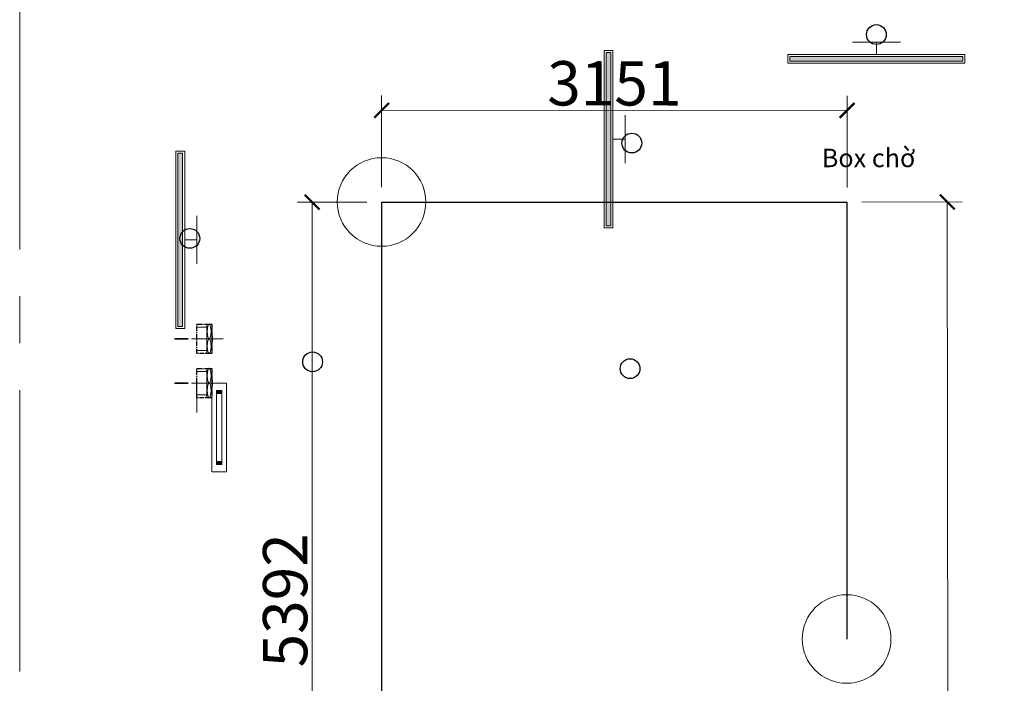
# Model space of a CAD drawing. Units: inches. Extents: x -568516 to 78396, y -120298 to 86082.
# Drawn here: x -511579 to -504912, y -75493 to -71000 of the extents above; entities that cross this region are included whole.
import ezdxf
from ezdxf.enums import TextEntityAlignment as Align

# ---------------------------------------------------------------- set-up
doc = ezdxf.new("R2010")
doc.units = ezdxf.units.IN
doc.header["$MEASUREMENT"] = 0
for name, pattern in [('ACAD_ISO03W100', [30, 12, -18]), ('BLOCK A1-TYPICAL 3-22FL$0$DASHED2', [0.375, 0.25, -0.125]), ('BLOCK B2-GRID$0$CENTER2', [28.575, 19.05, -3.175, 3.175, -3.175]), ('BORDER2', [0.875, 0.25, -0.125, 0.25, -0.125, 0, -0.125]), ('CENTER', [50.8, 31.75, -6.35, 6.35, -6.35])]:
    doc.linetypes.add(name, pattern=pattern)
doc.layers.get('Defpoints').update_dxf_attribs({"color": 6, "lineweight": 0})
doc.layers.add('AC-Drain', color=4, linetype='CENTER')
doc.layers.add('e-LINE SOCKET', color=8, linetype='BORDER2')
for name, color, linetype, lineweight in [('ANCILLARY BLOCK(BMT)', 8, 'Continuous', 20), ('BLOCK B2-GRID$0$Nqh-S-Grid', 8, 'BLOCK B2-GRID$0$CENTER2', 13), ('den hq1.2', 8, 'Continuous', 9), ('den soi guong', 8, 'Continuous', 9), ('dim', 8, 'Continuous', 20), ('e-LINE DEN', 8, 'ACAD_ISO03W100', 15), ('E-TEXT', 8, 'Continuous', 15), ('LINE BAO CHAY CHINH', 1, 'FR_LINE', 35), ('MVAC Quat hut toilet', 40, 'Continuous', 5)]:
    doc.layers.add(name, color=color, linetype=linetype, lineweight=lineweight)
doc.styles.add('Arial', font='arial.ttf')
doc.styles.get("Standard").update_dxf_attribs({"font": 'arial.ttf'})
doc.linetypes.add('FR_LINE', pattern='A,12.7,-4.08,["FR",Standard,S=2.54,R=0,X=-1.54,Y=-1.27],-5.08', length=21.86)
doc.dimstyles.new('TƯỜNG 1 -100', dxfattribs={"dimscale": 100, "dimtxt": 3, "dimasz": 1, "dimexe": 1, "dimexo": 1, "dimgap": 0.3, "dimtad": 1, "dimdec": 0, "dimdsep": 46, "dimtxsty": 'Standard', "dimblk": 'ARCHTICK', "dimcen": 0.09, "dimclrd": 7, "dimclre": 7, "dimclrt": 256, "dimadec": 0, "dimazin": 0, "dimtfac": 1, "dimtdec": 0, "dimtix": 1, "dimtmove": 2, "dimatfit": 1, "dimldrblk": 'ARCHTICK', "dimfxl": 1, "dimtolj": 1, "dimtzin": 0, "dimlwd": -1, "dimlwe": -1, "dimarcsym": 0})

# ---------------------------------------------------------------- blocks, each defined once
blk = doc.blocks.new('DAU BAO NHIET LOAI THUONG')
at = {"layer": 'ANCILLARY BLOCK(BMT)', "color": 1, "linetype": 'Continuous'}
blk.add_circle((50, 0), 375, dxfattribs=at)
blk = doc.blocks.new('den huynh quang 1x36w')
h = blk.add_hatch(color=256)
h.paths.add_polyline_path([(46.7, -107.2), (46.7, -1186.3), (13.7, -1186.3), (13.7, -74.4)])
h.paths.add_polyline_path([(46.7, -13.7), (46.7, -107.2), (13.7, -74.4), (13.7, -13.7)])
at = {"color": 8, "ltscale": 0.5}
blk.add_lwpolyline([(60.4, -1200), (60.4, 0), (0, 0), (0, -1200)], close=True, dxfattribs=at)
blk.add_lwpolyline([(46.7, -1186.3), (46.7, -13.7), (13.7, -13.7), (13.7, -1186.3)], close=True)
for points in [[(143.8, -437.4), (143.8, -762.6)], [(60.4, -600), (143.8, -600)]]:
    blk.add_lwpolyline(points)
blk = doc.blocks.new('DHKK Agribank An Phu$0$FV20LUT2')
at = {"color": 8, "ltscale": 800}
blk.add_line((0, -168), (0, 155), dxfattribs=at)
at = {"ltscale": 800}
for p, q in [((-151, 0), (151, 0)), ((-120, 0), (-120, 100)), ((120, 0), (120, 100)), ((151, -52), (151, 0)), ((-151, -52), (-151, 0)), ((-151, -52), (151, -52)), ((-29, -52), (-29, -59)), ((-29, -59), (0, -59)), ((29, -59), (0, -59)), ((29, -52), (29, -59))]:
    blk.add_line(p, q, dxfattribs=at)
at = {"linetype": 'Continuous', "ltscale": 800}
blk.add_lwpolyline([(0, 189, 15.2, 15.2, 0), (0, 265, 60.9, 0, 0), (0, 341, 0, 0, 0)], format="xyseb", dxfattribs=at)
at = {"ltscale": 800}
blk.add_ellipse((-75, -26), major_axis=(75.5, 0), ratio=0.258903, dxfattribs=at)
at = {"ltscale": 800, "extrusion": (0, 0, -1)}
blk.add_ellipse((76, -26), major_axis=(-75.5, 0), ratio=0.258903, dxfattribs=at)
blk = doc.blocks.new('A$C46C219BB')
at = {"layer": 'AC-Drain', "color": 3}
blk.add_lwpolyline([(176.6, 0), (76.9, 0), (76.9, 199.3), (176.6, 199.3)], close=True, dxfattribs=at)
at = {"layer": 'MVAC Quat hut toilet', "ltscale": 10, "xscale": 0.6600000001490116, "yscale": 0.6600000001490116, "zscale": 0.6600000001490116, "rotation": 270}
blk.add_blockref('DHKK Agribank An Phu$0$FV20LUT2', (110.9, 99.7), dxfattribs=at)
blk = doc.blocks.new('WF2')
at = {"linetype": 'Continuous', "ltscale": 15}
for points in [[(-250.7, 132.5), (-230.5, 132.5), (-230.5, 167.5), (-250.7, 167.5)], [(229.1, 132.5), (249.3, 132.5), (249.3, 167.5), (229.1, 167.5)]]:
    blk.add_hatch(color=40, dxfattribs=at).paths.add_polyline_path(points)
at = {"color": 1, "linetype": 'Continuous'}
for p, q in [((-300, 200), (-300, 100)), ((300, 200), (-300, 200)), ((-300, 200), (-300, 200)), ((300, 100), (300, 200)), ((-300, 100), (300, 100))]:
    blk.add_line(p, q, dxfattribs=at)
at = {"color": 40, "linetype": 'Continuous'}
for p, q in [((-250.7, 132.5), (-250.7, 167.5)), ((-250.7, 167.5), (-230.5, 167.5)), ((-250.7, 132.5), (-250.7, 167.5)), ((-250.7, 167.5), (249.3, 167.5)), ((-230.5, 167.5), (-230.5, 132.5)), ((229.1, 132.5), (229.1, 167.5)), ((229.1, 167.5), (249.3, 167.5)), ((249.3, 167.5), (249.3, 132.5)), ((249.3, 167.5), (249.3, 132.5)), ((-230.5, 132.5), (-250.7, 132.5)), ((249.3, 132.5), (-250.7, 132.5)), ((249.3, 132.5), (229.1, 132.5))]:
    blk.add_line(p, q, dxfattribs=at)
blk = doc.blocks.new('_ARCHTICK')
at = {"color": 0, "linetype": 'ByBlock', "const_width": 0.15}
blk.add_lwpolyline([(-0.5, -0.5), (0.5, 0.5)], dxfattribs=at)
blk = doc.blocks.new('*D679')
at = {"layer": 'Defpoints', "color": 0, "linetype": 'ByBlock', "ltscale": 4}
for p in [(-509598.5, -72235.2), (-509128.6, -72235.2), (-509128.6, -77626.8)]:
    blk.add_point(p, dxfattribs=at)
at = {"layer": 'dim', "color": 7, "ltscale": 4}
for p, q in [((-509228.6, -72235.2), (-509698.5, -72235.2)), ((-509598.5, -77626.8), (-509598.5, -72235.2)), ((-509228.6, -77626.8), (-509698.5, -77626.8))]:
    blk.add_line(p, q, dxfattribs=at)
at = {"layer": 'dim', "color": 7, "linetype": 'ByBlock', "ltscale": 4, "xscale": 100, "yscale": 100, "zscale": 100}
for p, rotation in [((-509598.5, -72235.2), 90), ((-509598.5, -77626.8), 270)]:
    blk.add_blockref('_ARCHTICK', p, dxfattribs=dict(at, rotation=rotation))
at = {"layer": 'dim', "linetype": 'ByBlock', "ltscale": 4, "insert": (-509781.8, -74931), "char_height": 300, "attachment_point": 5, "rotation": 90}
blk.add_mtext('\\A1;5392', dxfattribs=at)
blk = doc.blocks.new('*D680')
at = {"layer": 'Defpoints', "color": 0, "linetype": 'ByBlock', "ltscale": 4}
for p in [(-505977.1, -71614.5), (-509128.7, -72234.2), (-505977.3, -72235.2)]:
    blk.add_point(p, dxfattribs=at)
at = {"layer": 'dim', "color": 7, "ltscale": 4}
for p, q in [((-509128.7, -72134.2), (-509128.5, -71513.5)), ((-505977.2, -72135.2), (-505977, -71514.5)), ((-509128.5, -71613.5), (-505977.1, -71614.5))]:
    blk.add_line(p, q, dxfattribs=at)
at = {"layer": 'dim', "color": 7, "linetype": 'ByBlock', "ltscale": 4, "xscale": 100, "yscale": 100, "zscale": 100}
for p, rotation in [((-509128.5, -71613.5), 179.9818695889091), ((-505977.1, -71614.5), 359.9818695889091)]:
    blk.add_blockref('_ARCHTICK', p, dxfattribs=dict(at, rotation=rotation))
at = {"layer": 'dim', "linetype": 'ByBlock', "ltscale": 4, "insert": (-507552.7, -71430.8), "char_height": 300, "attachment_point": 5, "rotation": 359.98187}
blk.add_mtext('\\A1;3151', dxfattribs=at)
blk = doc.blocks.new('*D681')
at = {"layer": 'Defpoints', "color": 0, "linetype": 'ByBlock', "ltscale": 4}
for p in [(-505977.3, -72235.2), (-505966.6, -79892), (-505287.7, -79891)]:
    blk.add_point(p, dxfattribs=at)
at = {"layer": 'dim', "color": 7, "ltscale": 4}
for p, q in [((-505877.3, -72235.1), (-505198.4, -72234.1)), ((-505298.4, -72234.3), (-505287.7, -79891)), ((-505866.6, -79891.8), (-505187.7, -79890.9))]:
    blk.add_line(p, q, dxfattribs=at)
at = {"layer": 'dim', "color": 7, "linetype": 'ByBlock', "ltscale": 4, "xscale": 100, "yscale": 100, "zscale": 100}
for p, rotation in [((-505298.4, -72234.3), 90.07954301512115), ((-505287.7, -79891), 270.0795430151212)]:
    blk.add_blockref('_ARCHTICK', p, dxfattribs=dict(at, rotation=rotation))
at = {"layer": 'dim', "linetype": 'ByBlock', "ltscale": 4, "insert": (-505109.9, -76062.4), "char_height": 300, "attachment_point": 5, "rotation": 270.07954}
blk.add_mtext('\\A1;7657', dxfattribs=at)

msp = doc.modelspace()

# ---------------------------------------------------------------- linework, layer by layer
at = {"layer": 'BLOCK B2-GRID$0$Nqh-S-Grid', "ltscale": 100, "flags": 128}
msp.add_lwpolyline([(-511578.9, -67792.6), (-511578.9, -94554.6)], dxfattribs=at)
at = {"layer": 'e-LINE SOCKET', "color": 3, "linetype": 'ByBlock', "ltscale": 600}
for centre in [(-505778.6, -71100.6), (-507434.2, -71835.2), (-510427.1, -72480.9), (-509595.7, -73316.3), (-507446.3, -73362.6)]:
    msp.add_circle(centre, 67, dxfattribs=at)
at = {"layer": 'LINE BAO CHAY CHINH', "color": 1, "lineweight": 30, "ltscale": 50}
for p, q in [((-509128.6, -72235.2), (-509128.6, -77626.8)), ((-509128.6, -72235.2), (-505977.3, -72235.2)), ((-505977.3, -75193.3), (-505977.3, -72235.2))]:
    msp.add_line(p, q, dxfattribs=at)
at = {"layer": 'MVAC Quat hut toilet', "color": 3}
msp.add_line((-510378.4, -73660), (-510378.4, -73460.7), dxfattribs=at)

# ---------------------------------------------------------------- block references
at = {"layer": 'den hq1.2', "rotation": 90.00645233764928}
msp.add_blockref('den huynh quang 1x36w', (-506378.6, -71295.4), dxfattribs=at)
at = {"layer": 'den hq1.2', "xscale": -1, "rotation": 180.0027156271861}
for p in [(-507622.3, -72408.9), (-510522.2, -73090.8)]:
    msp.add_blockref('den huynh quang 1x36w', p, dxfattribs=at)
at = {"layer": 'den soi guong', "xscale": -1, "rotation": 270.0064518040408}
msp.add_blockref('WF2', (-510378.4, -73760.7), dxfattribs=at)
at = {"layer": 'e-LINE DEN', "linetype": 'BLOCK A1-TYPICAL 3-22FL$0$DASHED2', "ltscale": 600, "rotation": 180.0045837139434}
for p in [(-510201.8, -73061.3), (-510201.8, -73360.6)]:
    msp.add_blockref('A$C46C219BB', p, dxfattribs=at)
at = {"layer": 'LINE BAO CHAY CHINH', "ltscale": 120, "xscale": 0.7999999999883585, "yscale": 0.7999999999883585, "zscale": 0.7999999999883585}
for p in [(-509168.7, -72234.2), (-506020.1, -75192.8)]:
    msp.add_blockref('DAU BAO NHIET LOAI THUONG', p, dxfattribs=at)

# ---------------------------------------------------------------- texts
at = {"layer": 'E-TEXT', "lineweight": 9, "ltscale": 300, "style": 'Arial'}
msp.add_text('Box chờ', height=125, rotation=0.00645, dxfattribs=at).set_placement((-505831.8, -71998.5), align=Align.CENTER)

# ---------------------------------------------------------------- dimensions: what is measured, and where the dimension line sits
at = {"layer": 'dim', "color": 4, "linetype": 'ByBlock', "ltscale": 4}
for p1, p2, distance, picture, middle in [((-509128.7, -72234.2), (-505977.3, -72235.2), 620.7, '*D680', (-507552.7, -71430.8)), ((-509128.6, -77626.8), (-509128.6, -72235.2), 469.9, '*D679', (-509781.8, -74931)), ((-505977.3, -72235.2), (-505966.6, -79892), 678.9, '*D681', (-505109.9, -76062.4))]:
    dim = msp.add_aligned_dim(p1=p1, p2=p2, distance=distance, dimstyle='TƯỜNG 1 -100', dxfattribs=at)
    dim.commit()
    dim.dimension.update_dxf_attribs({"geometry": picture, "text_midpoint": middle})

doc.saveas('drawing.dxf')
